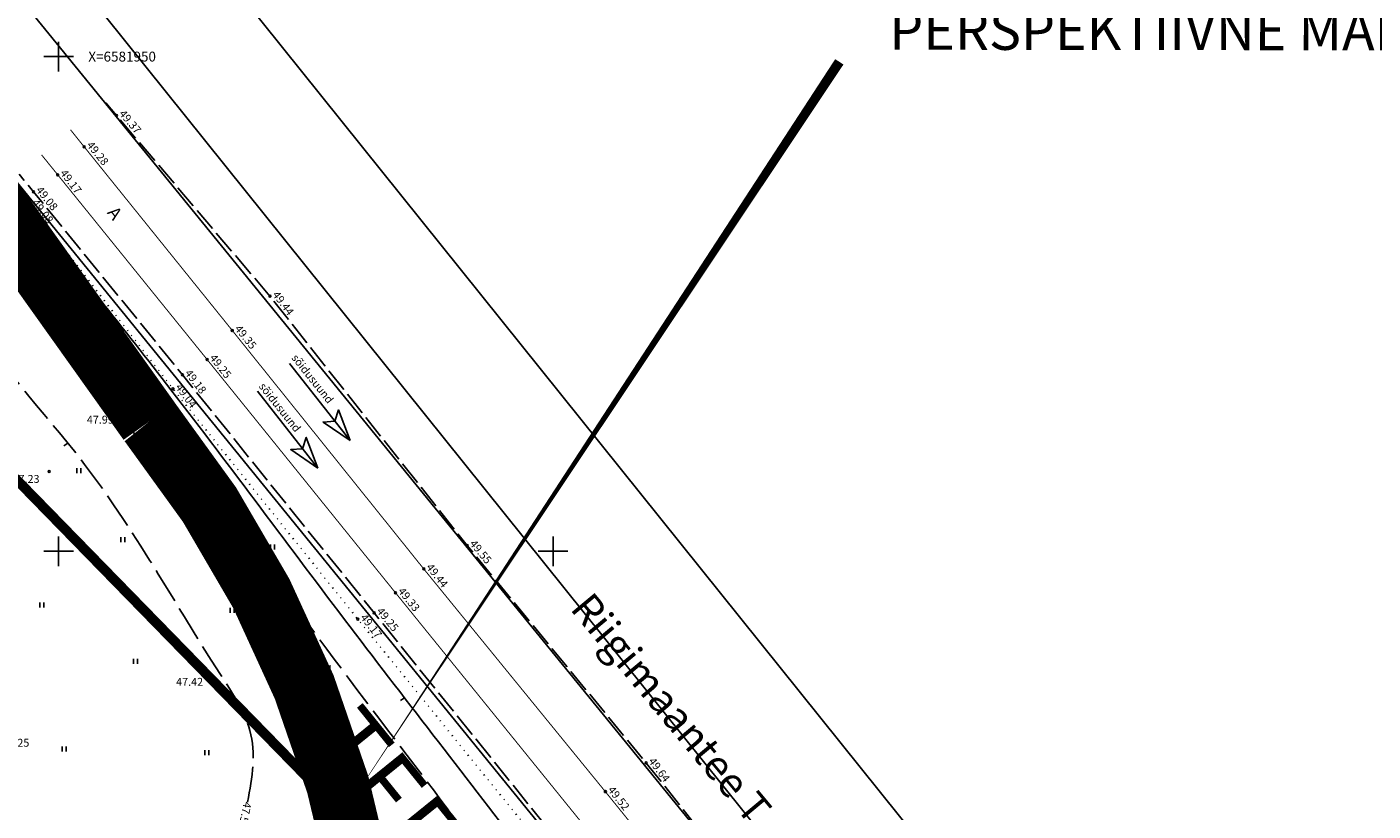
# Model space of a CAD drawing. Extents: x 537783 to 552519, y 6569092 to 6585108.
# Drawn here: x 548447 to 548583, y 6581874 to 6581953 of the extents above; entities that cross this region are included whole.
import ezdxf
from ezdxf.enums import TextEntityAlignment as Align

# ---------------------------------------------------------------- set-up
doc = ezdxf.new("R2010")
doc.units = 0
doc.header["$MEASUREMENT"] = 0
for name, pattern in [('ACAD_ISO02W100', [15, 12, -3]), ('ACAD_ISO07W100', [3, 0, -3]), ('DASHED', [0.75, 0.5, -0.25])]:
    doc.linetypes.add(name, pattern=pattern)
doc.layers.get('0').update_dxf_attribs({"linetype": 'CONTINUOUS'})
for name, color, linetype in [('51', 7, 'CONTINUOUS'), ('DP_TÄNAVAD', 252, 'CONTINUOUS'), ('Haljastus', 3, 'CONTINUOUS'), ('HORISONTAALID', 23, 'CONTINUOUS'), ('KORGPIK', 2, 'CONTINUOUS'), ('kõlvikupiir', 11, 'CONTINUOUS'), ('RISTID', 7, 'CONTINUOUS'), ('RISTID_tekst', 7, 'CONTINUOUS'), ('teed', 2, 'CONTINUOUS'), ('TEEKAITSETSOON 300m', 210, 'CONTINUOUS'), ('topopiirid', 36, 'CONTINUOUS')]:
    doc.layers.add(name, color=color, linetype=linetype)
doc.styles.add('GENERATED_STYLE_4', font='verdana.TTF', dxfattribs={"width": 0.92})
doc.styles.add('ROMANC', font='romanc.shx')
doc.styles.add('ROMANS', font='ROMANS.shx')

# ---------------------------------------------------------------- blocks, each defined once
blk = doc.blocks.new('41')
for p, q in [((-0.39, -0.5), (-0.39, 0.5)), ((0.41, -0.5), (0.41, 0.5))]:
    blk.add_line(p, q)
blk = doc.blocks.new('rist')
for p, q in [((0, 3), (0, -3)), ((-3, 0), (3, 0))]:
    blk.add_line(p, q)

msp = doc.modelspace()

# ---------------------------------------------------------------- linework, layer by layer
at = {"color": 7, "linetype": 'Continuous', "flags": 128}
msp.add_lwpolyline([(548528.94, 6581949.47, 1, 0, 0), (548478.76, 6581873.43, 0, 0, 0)], format="xyseb", dxfattribs=at)
at = {"layer": '51', "color": 7, "linetype": 'Continuous'}
for points in [[(549644.06, 6580498.31), (549593.36, 6580561.64), (549551.04, 6580613.11), (549494.33, 6580684.51), (549382.56, 6580827.19), (549316.96, 6580904.98), (549196.08, 6581055.64), (549106.28, 6581166.57), (548989.39, 6581311.72), (548919.93, 6581395.05), (548795.45, 6581552.24), (548684.09, 6581688.17), (548585.02, 6581810.96), (548458.03, 6581969.14), (548384.99, 6582059.03), (548301.24, 6582165.06)], [(549095.85, 6581160.38), (548980.11, 6581304.12), (548910.61, 6581387.49), (548786.11, 6581544.72), (548674.77, 6581680.59), (548575.68, 6581803.44), (548448.69, 6581961.6), (548375.63, 6582051.53), (548305.3, 6582140.23)], [(548355.7, 6582067.22), (548381.51, 6582035.15), (548516.48, 6581869.48), (548597.92, 6581768.11), (548692.99, 6581649.89), (548835.24, 6581472.74), (548921.87, 6581366.61), (549004.99, 6581264.34), (549084.35, 6581167.19), (549092.23, 6581157.64)], [(548348.71, 6582056.76), (548372.19, 6582027.59), (548507.16, 6581861.94), (548588.56, 6581760.59), (548683.63, 6581642.37), (548825.92, 6581465.18), (548912.57, 6581359.03), (548995.69, 6581256.76), (549075.07, 6581159.57), (549139.23, 6581081.8), (549238.04, 6580957.86), (549280.39, 6580906.16), (549368.91, 6580795.61), (549460.19, 6580681.57)]]:
    msp.add_lwpolyline(points, dxfattribs=at)
at = {"layer": 'DP_TÄNAVAD', "const_width": 6.4, "flags": 128}
msp.add_lwpolyline([(548459.17, 6581913.12), (548434.73, 6581947.41)], dxfattribs=at)
msp.add_lwpolyline([(548481.82, 6581835.27, 0.198444), (548459.17, 6581913.12, 1.103827)], format="xyb", dxfattribs=at)
at = {"layer": 'HORISONTAALID', "ltscale": 2.5}
for points in [[(548450.92, 6581910.94), (548450.53, 6581910.64)], [(548461.48, 6581906.57), (548461.05, 6581906.32)], [(548464.7, 6581907.15), (548464.28, 6581906.88)], [(548484.96, 6581885.19), (548484.56, 6581884.9)]]:
    msp.add_lwpolyline(points, dxfattribs=at)
for points, knots in [([(548446.81, 6581934.61), (548451.7, 6581928.54), (548462.87, 6581914.69), (548479.2, 6581892.44), (548497.95, 6581868.61), (548515.46, 6581844.28), (548528.59, 6581826.13), (548536.05, 6581816.9), (548537.44, 6581815.2)], [0, 0, 0, 0, 23.36531, 53.393661, 82.760458, 114.314568, 143.333504, 149.924371, 149.924371, 149.924371, 149.924371]), ([(548480.87, 6581874.95), (548479.77, 6581876.39), (548476.64, 6581880.62), (548470.6, 6581894.27), (548462.43, 6581905.23), (548452.7, 6581918.82), (548447.39, 6581924.56), (548442.9, 6581930.32), (548442.45, 6581930.91)], [83.791244, 83.791244, 83.791244, 83.791244, 89.171981, 99.416761, 128.419194, 129.851277, 149.562088, 151.780627, 151.780627, 151.780627, 151.780627])]:
    msp.add_open_spline(points, degree=3, knots=knots, dxfattribs=at)
at = {"layer": 'HORISONTAALID', "linetype": 'ACAD_ISO02W100', "ltscale": 0.3}
for points, knots in [([(548489.43, 6581873.83), (548485.33, 6581879.27), (548474.85, 6581892.8), (548460.93, 6581912.77), (548449.61, 6581926.82), (548444.61, 6581932.71), (548444.26, 6581933.13)], [115.545268, 115.545268, 115.545268, 115.545268, 135.985429, 166.947036, 188.484808, 190.111174, 190.111174, 190.111174, 190.111174]), ([(548469.1, 6581874.64), (548469.6, 6581877.16), (548470.28, 6581881.62), (548462.3, 6581893.54), (548454.31, 6581908.44), (548441.8, 6581920.91), (548439.5, 6581929.08), (548439.01, 6581931.1), (548438.88, 6581931.62)], [55.860943, 55.860943, 55.860943, 55.860943, 63.433748, 69.808278, 96.803958, 115.789351, 120.429973, 122.039594, 122.039594, 122.039594, 122.039594])]:
    msp.add_open_spline(points, degree=3, knots=knots, dxfattribs=at)
at = {"layer": 'KORGPIK', "ltscale": 0.5}
for centre in [(548455.86, 6581944.04), (548452.59, 6581940.87), (548449.9, 6581938.06), (548447.46, 6581936.33), (548447.05, 6581935.05), (548471.37, 6581925.77), (548467.56, 6581922.31), (548465.02, 6581919.37), (548462.51, 6581917.84), (548461.56, 6581916.42), (548456.19, 6581913.84), (548449.05, 6581908.06), (548491.31, 6581900.58), (548486.92, 6581898.21), (548484.07, 6581895.79), (548480.26, 6581893.13), (548481.91, 6581893.76), (548475.73, 6581888.82), (548465.31, 6581887.38), (548509.4, 6581878.61), (548505.28, 6581875.7)]:
    msp.add_circle(centre, 0.1, dxfattribs=at)
at = {"layer": 'kõlvikupiir', "linetype": 'ACAD_ISO07W100', "ltscale": 0.18, "flags": 128}
msp.add_lwpolyline([(548445.05, 6581937.41), (548447.05, 6581935.05), (548461.56, 6581916.42), (548480.26, 6581893.13), (548498.84, 6581870.22), (548518.36, 6581845.51), (548536.79, 6581822.76), (548556, 6581799.42), (548576.27, 6581774.72), (548596.98, 6581748.02), (548612.68, 6581728.59), (548629.43, 6581708.14), (548645.24, 6581688.63), (548663.32, 6581667.06), (548680.17, 6581645.82), (548698.93, 6581622.71), (548717.64, 6581599.31), (548734.64, 6581577.82), (548752.94, 6581555.1), (548772.11, 6581531.19), (548790.31, 6581509.67), (548810.26, 6581484.72), (548829.02, 6581461.48), (548846.86, 6581439.69), (548865.46, 6581416.93), (548875.12, 6581404.7), (548893.43, 6581381.91), (548912.27, 6581358.76), (548931.37, 6581334.9), (548950.18, 6581311.73), (548967.99, 6581289.4), (548975.2, 6581280.75)], dxfattribs=at)
at = {"layer": 'teed', "linetype": 'ACAD_ISO02W100', "ltscale": 0.2, "flags": 128}
for points in [[(548655.98, 6581696.95), (548641.49, 6581714.96), (548623.32, 6581737.66), (548605.8, 6581759.07), (548587.25, 6581782.24), (548566.79, 6581807.49), (548546.69, 6581832.2), (548528.81, 6581854.2), (548509.4, 6581878.61), (548491.31, 6581900.58), (548471.37, 6581925.77), (548455.86, 6581944.04), (548454.76, 6581945.34)], [(548646.44, 6581690.17), (548632.67, 6581707.33), (548614.27, 6581730.09), (548595.62, 6581753.02), (548577.56, 6581775.51), (548556.94, 6581801), (548538.44, 6581823.89), (548520.06, 6581846.51), (548500.02, 6581871.3), (548481.91, 6581893.76), (548462.51, 6581917.84), (548447.46, 6581936.33), (548446, 6581938.12)]]:
    msp.add_lwpolyline(points, dxfattribs=at)
at = {"layer": 'teed', "linetype": 'ACAD_ISO02W100', "ltscale": 0.1, "const_width": 0.1, "flags": 128}
for points in [[(548651.58, 6581694.62), (548637.12, 6581712.47), (548618.73, 6581735.22), (548601.56, 6581756.58), (548582.67, 6581779.74), (548562.55, 6581804.94), (548543.07, 6581828.87), (548524.96, 6581851.36), (548505.28, 6581875.7), (548486.92, 6581898.21), (548467.56, 6581922.31), (548452.59, 6581940.87), (548451.2, 6581942.6)], [(548648.69, 6581692.09), (548634.38, 6581709.73), (548616.4, 6581732.06), (548597.95, 6581754.97), (548579.93, 6581777.23), (548559.69, 6581802.46), (548540.39, 6581826.24), (548522.7, 6581848.12), (548502.39, 6581873.18), (548484.07, 6581895.79), (548465.02, 6581919.37), (548449.9, 6581938.06), (548448.27, 6581940.07)]]:
    msp.add_lwpolyline(points, dxfattribs=at)
at = {"layer": 'teed', "ltscale": 0.5}
for points in [[(548479.48, 6581911.19), (548473.35, 6581918.98)], [(548476.21, 6581908.4), (548470.09, 6581916.18)], [(548479.48, 6581911.19), (548478.3, 6581914.29), (548477.94, 6581913.14)], [(548479.48, 6581911.19), (548476.74, 6581913.06), (548477.94, 6581913.14)], [(548476.21, 6581908.4), (548475.03, 6581911.5), (548474.67, 6581910.35)], [(548476.21, 6581908.4), (548473.47, 6581910.27), (548474.67, 6581910.35)]]:
    msp.add_lwpolyline(points, dxfattribs=at)
at = {"layer": 'topopiirid', "color": 16, "linetype": 'DASHED', "ltscale": 10, "const_width": 1}
msp.add_lwpolyline([(548428.15, 6581925.26), (548504.5, 6581847.06), (548473.98, 6581818.55), (548395.36, 6581864.48), (548391.5, 6581866.75)], dxfattribs=at)

# ---------------------------------------------------------------- block references
at = {"layer": 'Haljastus', "xscale": 0.5, "yscale": 0.5000000001516014, "zscale": 0.5}
for p in [(548451.16, 6581922.19), (548464.2, 6581908.98), (548452.03, 6581908.15), (548456.49, 6581901.18), (548471.63, 6581900.44), (548448.29, 6581894.57), (548467.54, 6581894.03), (548457.76, 6581888.88), (548480.29, 6581881.05), (548450.54, 6581880.01), (548464.99, 6581879.65)]:
    msp.add_blockref('41', p, dxfattribs=at)
at = {"layer": 'RISTID', "ltscale": 0.5, "xscale": 0.5, "yscale": 0.5000000001516014, "zscale": 0.5}
for p in [(548450, 6581950), (548450, 6581900), (548500, 6581900)]:
    msp.add_blockref('rist', p, dxfattribs=at)
at = {"layer": 'RISTID', "ltscale": 0.5, "xscale": 0.5, "yscale": 0.4999999998535357, "zscale": 0.5, "rotation": 359.9999999466392}
for p in [(548450, 6581950), (548450, 6581900), (548500, 6581900)]:
    msp.add_blockref('rist', p, dxfattribs=at)

# ---------------------------------------------------------------- texts
at = {"color": 7, "linetype": 'Continuous', "insert": (548676.63, 6581951.98), "char_height": 3.9813, "width": 157.5437, "attachment_point": 6, "rotation": 359.9241, "style": 'GENERATED_STYLE_4'}
msp.add_mtext('PERSPEKTIIVNE MAHASÕIT TALLINN-TARTU MAANTEELT', dxfattribs=at)
at = {"layer": 'HORISONTAALID', "ltscale": 0.5, "style": 'ROMANS'}
for s, rotation, p in [('47.5', 258.3365, (548468.73, 6581874.72)), ('48', 308.985, (548480.57, 6581874.73))]:
    msp.add_text(s, height=0.8, rotation=rotation, dxfattribs=at).set_placement(p)
at = {"layer": 'KORGPIK', "ltscale": 0.5, "style": 'ROMANS'}
for s, rotation, p in [('49.37', 309.9556, (548455.86, 6581944.04)), ('49.28', 308.8956, (548452.59, 6581940.87)), ('49.17', 307.0768, (548449.9, 6581938.06)), ('49.08', 308.475, (548447.46, 6581936.33)), ('49.08', 307.1982, (548447.05, 6581935.05)), ('49.44', 307.0098, (548471.37, 6581925.77)), ('49.35', 308.5962, (548467.56, 6581922.31)), ('49.25', 308.1955, (548465.02, 6581919.37)), ('49.18', 307.3727, (548462.51, 6581917.84)), ('49.04', 306.5183, (548461.56, 6581916.42)), ('47.99', 360, (548452.85, 6581912.65)), ('47.23', 360, (548445.34, 6581906.66)), ('49.55', 309.6005, (548491.31, 6581900.58)), ('49.44', 308.2831, (548486.92, 6581898.21)), ('49.33', 308.4529, (548484.07, 6581895.79)), ('49.17', 307.7266, (548480.26, 6581893.13)), ('49.25', 308.9603, (548481.91, 6581893.76)), ('48.21', 360, (548475.02, 6581887.44)), ('47.42', 360, (548461.88, 6581886.15)), ('47.25', 360, (548444.31, 6581879.99)), ('49.64', 307.0087, (548509.4, 6581878.61)), ('49.52', 308.3469, (548505.28, 6581875.7))]:
    msp.add_text(s, height=0.8, rotation=rotation, dxfattribs=at).set_placement(p, align=Align.BOTTOM_LEFT)
at = {"layer": 'RISTID_tekst', "color": 7, "ltscale": 0.5, "style": 'ROMANC'}
msp.add_text('X=6581950', height=1, rotation=360, dxfattribs=at).set_placement((548453, 6581950), align=Align.MIDDLE_LEFT)
at = {"layer": 'teed', "linetype": 'ACAD_ISO02W100', "ltscale": 0.2, "style": 'ROMANS'}
msp.add_text('A', height=1.3, rotation=308.1588, dxfattribs=at).set_placement((548454.84, 6581934.2))
at = {"layer": 'teed', "ltscale": 0.5, "style": 'ROMANS'}
for p in [(548473.3, 6581919.37), (548470, 6581916.48)]:
    msp.add_text('sõidusuund', height=0.8, rotation=308.5962, dxfattribs=at).set_placement(p, align=Align.BOTTOM_LEFT)
at = {"layer": 'TEEKAITSETSOON 300m', "color": 84, "insert": (548559.07, 6581780.81), "char_height": 7, "attachment_point": 6, "rotation": 308.9689, "style": 'GENERATED_STYLE_4'}
msp.add_mtext('TEE TEHNILINE TSOON (25m)', dxfattribs=at)
at = {"layer": 'topopiirid', "color": 16, "linetype": 'DASHED', "ltscale": 10, "style": 'ROMANS'}
msp.add_text('Riigimaantee T-2 Tallinn-Tartu-Võru-Luhamaa', height=3, rotation=309.7921, dxfattribs=at).set_placement((548501.62, 6581894.17))

doc.saveas('drawing.dxf')
